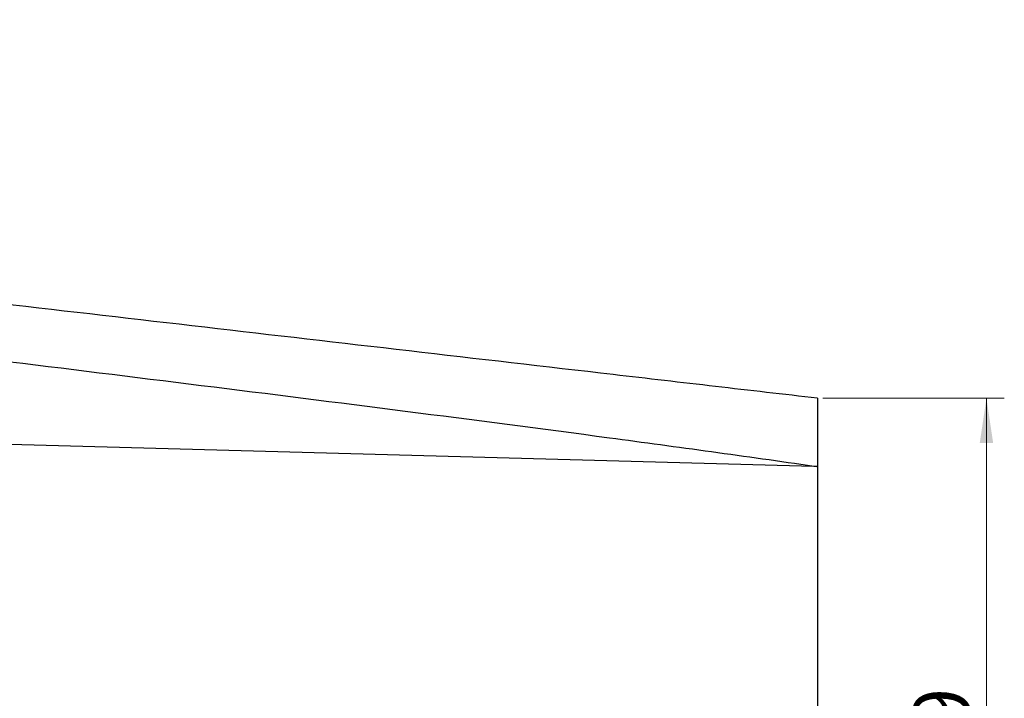
# Model space of a CAD drawing. Units: millimetres. Extents: x 0 to 420, y 0 to 297.
# Drawn here: x 194 to 249, y 201 to 239 of the extents above; entities that cross this region are included whole.
import ezdxf

# ---------------------------------------------------------------- set-up
doc = ezdxf.new("R2010")
doc.units = ezdxf.units.MM
doc.styles.add('SLDTEXTSTYLE0', font='TXT', dxfattribs={"width": 0.605})
doc.dimstyles.new('SLDDIMSTYLE0', dxfattribs={"dimtxt": 3.081982, "dimasz": 2.5, "dimexe": 0, "dimexo": 0.0625, "dimgap": 0.770496, "dimtad": 1, "dimlfac": 5, "dimrnd": 1e-09, "dimzin": 12, "dimdsep": 46, "dimtxsty": 'SLDTEXTSTYLE0', "dimsah": 1, "dimcen": 0.09, "dimadec": 0, "dimazin": 3, "dimtfac": 1, "dimtofl": 0, "dimtmove": 0, "dimatfit": 3, "dimfxl": 1, "dimfrac": 2, "dimtolj": 1, "dimtzin": 12, "dimarcsym": 0})

# ---------------------------------------------------------------- blocks, each defined once
blk = doc.blocks.new('_D_2')
at = {"color": 7, "linetype": 'Continuous', "lineweight": 0}
for p, q in [((238.864, 218.229), (249.019, 218.229)), ((248.019, 218.229), (248.019, 178.429)), ((238.864, 178.429), (249.019, 178.429))]:
    blk.add_line(p, q, dxfattribs=at)
at = {"color": 7, "linetype": 'Continuous', "lineweight": 18}
for points in [[(248.019, 218.229), (247.644, 215.729), (248.394, 215.729)], [(248.019, 178.429), (248.394, 180.929), (247.644, 180.929)]]:
    blk.add_solid(points, dxfattribs=at)
at = {"color": 7, "linetype": 'Continuous', "lineweight": 18, "insert": (243.926, 194.801), "char_height": 3.175, "attachment_point": 1, "rotation": 90, "style": 'SLDTEXTSTYLE0'}
blk.add_mtext('199', dxfattribs=at)

msp = doc.modelspace()

# ---------------------------------------------------------------- linework, layer by layer
at = {"color": 7, "linetype": 'Continuous', "lineweight": 25}
for p, q in [((55.5637, 219.429), (238.3479, 214.4349)), ((238.5637, 214.4037), (238.5637, 178.429))]:
    msp.add_line(p, q, dxfattribs=at)
for points, knots in [([(238.5637, 218.229), (236.6569, 218.4499), (234.7501, 218.6708), (230.9365, 219.1126), (229.0297, 219.3335), (223.3096, 219.9962), (219.4965, 220.4379), (211.8704, 221.3214), (208.0575, 221.7631), (200.4318, 222.6465), (196.6191, 223.0882), (185.1812, 224.4132), (177.5562, 225.2966), (162.3064, 227.0632), (154.6817, 227.9465), (131.8078, 230.5964), (116.5588, 232.3629), (86.0611, 235.896), (70.8124, 237.6625), (55.5637, 239.429)], [0, 0, 0, 0, 0.03125, 0.03125, 0.0625, 0.0625, 0.125, 0.125, 0.1875, 0.1875, 0.25, 0.25, 0.375, 0.375, 0.5, 0.5, 0.75, 0.75, 1, 1, 1, 1]), ([(55.5637, 236.5882), (70.7938, 234.8092), (86.0237, 233.0273), (108.8681, 230.3459), (116.4828, 229.4507), (131.7121, 227.6556), (139.3267, 226.7559), (154.5558, 224.9491), (162.1702, 224.0422), (177.399, 222.2156), (185.0134, 221.2962), (196.4354, 219.8979), (200.2429, 219.4285), (207.8583, 218.4798), (211.6663, 218.0005), (219.2837, 217.0255), (223.0929, 216.5302), (228.8099, 215.7654), (230.7161, 215.5069), (234.5303, 214.9796), (236.4382, 214.7109), (238.3479, 214.4349)], [0, 0, 0, 0, 0.25, 0.25, 0.375, 0.375, 0.5, 0.5, 0.625, 0.625, 0.75, 0.75, 0.8125, 0.8125, 0.875, 0.875, 0.9375, 0.9375, 0.96875, 0.96875, 1, 1, 1, 1]), ([(238.5637, 218.229), (238.5637, 218.229), (238.5637, 218.2041), (238.5637, 218.1308), (238.5637, 218.1004), (238.5637, 218.0272), (238.5637, 217.9843), (238.5637, 217.8397), (238.5637, 217.7218), (238.5637, 217.513), (238.5637, 217.4377), (238.5637, 217.2776), (238.5637, 217.1933), (238.5637, 216.9285), (238.5637, 216.7359), (238.5637, 216.4224), (238.5637, 216.3141), (238.5637, 216.0938), (238.5637, 215.8689), (238.5637, 215.6347), (238.5637, 215.3959), (238.5637, 215.2736), (238.5637, 214.9043), (238.5637, 214.6554), (238.5637, 214.4037)], [0, 0, 0, 0, 0.125, 0.125, 0.1875, 0.1875, 0.25, 0.25, 0.375, 0.375, 0.4375, 0.4375, 0.5, 0.5, 0.625, 0.625, 0.6875, 0.6875, 0.75, 0.8125, 0.8125, 0.875, 0.875, 1, 1, 1, 1]), ([(238.3479, 214.4349), (238.3585, 214.4345), (238.3811, 214.4335), (238.4175, 214.4302), (238.4528, 214.4261), (238.4847, 214.4219), (238.5068, 214.4184), (238.5231, 214.4156), (238.5337, 214.4135), (238.5427, 214.4116), (238.5501, 214.4098), (238.5559, 214.4082), (238.5599, 214.4067), (238.5628, 214.4055), (238.5635, 214.4042), (238.5637, 214.4037)], [0, 0, 0, 0, 0.1441587, 0.3106961, 0.4997789, 0.6303585, 0.7496731, 0.8065934, 0.8560625, 0.8980954, 0.9327175, 0.9599746, 0.9799633, 0.9929438, 1, 1, 1, 1])]:
    msp.add_open_spline(points, degree=3, knots=knots, dxfattribs=at)

# ---------------------------------------------------------------- dimensions: what is measured, and where the dimension line sits
at = {"color": 7, "linetype": 'Continuous', "lineweight": 18}
dim = msp.add_linear_dim(base=(248.0186, 178.429), p1=(238.5637, 218.229), p2=(238.5637, 178.429), angle=90, dimstyle='SLDDIMSTYLE0', dxfattribs=at)
dim.commit()
dim.dimension.update_dxf_attribs({"geometry": '_D_2', "text_midpoint": (248.0186, 198.329), "dimtype": 160})

doc.saveas('drawing.dxf')
